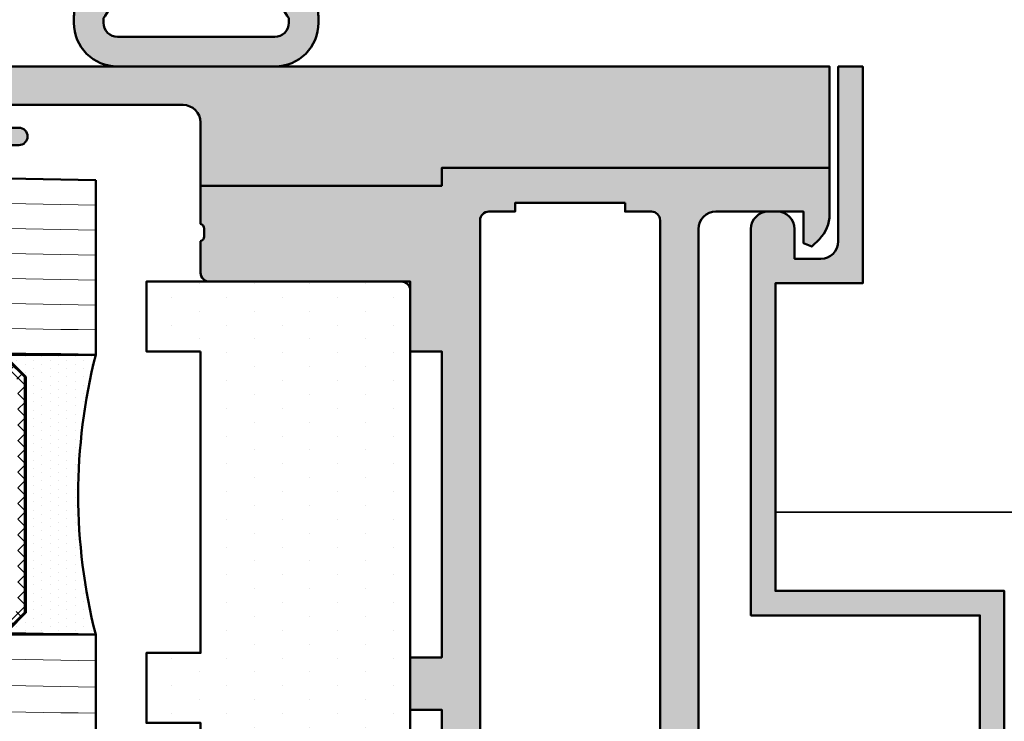
# Model space of a CAD drawing. Units: millimetres. Extents: x 310079 to 312179, y 50096 to 51581.
# Drawn here: x 311784 to 311840, y 50329 to 50369 of the extents above; entities that cross this region are included whole.
import ezdxf

# ---------------------------------------------------------------- set-up
doc = ezdxf.new("R2010")
doc.units = ezdxf.units.MM
for name, color, linetype, lineweight in [('Alu', 50, 'Continuous', 50), ('Beton', 150, 'Continuous', 50), ('Cns1', 132, 'Continuous', 35), ('Glas', 80, 'Continuous', 50), ('Glas6', 85, 'Continuous', 18), ('Gummi', 20, 'Continuous', 50), ('Gummi6', 25, 'Continuous', 18), ('Schraffur', 12, 'Continuous', 25)]:
    doc.layers.add(name, color=color, linetype=linetype, lineweight=lineweight)
doc.layers.add('Grau10', color=254, linetype='Continuous')
doc.layers.add('Grau50', color=252, linetype='Continuous')

# ---------------------------------------------------------------- blocks, each defined once
blk = doc.blocks.new('AIR 1229-A_aktiv_AP')
at = {"layer": 'Grau50'}
h = blk.add_hatch(color=256, dxfattribs=at)
h.dxf.hatch_style = 1
edge = h.paths.add_edge_path()
edge.add_line((-84.99999999999818, -19.74999999998681), (-84.99999999999818, -24.2499999999859))
edge.add_arc((-82.49999999999818, -24.2499999999859), 2.5, 180, 270)
edge.add_line((-82.49999999999818, -26.7499999999859), (-82.22609105022093, -26.7499999999859))
edge.add_arc((-82.22165552955607, -24.9048819241059), 1.845123407196031, 269.8622656577784, 295.4233042578992)
edge.add_arc((-78.8987051303086, -29.76522919461481), 4.075063964001166, 99.83060085516053, 128.3931351104769, ccw=False)
edge.add_line((-79.59446430222124, -25.7499999999859), (-69.50067246422077, -25.74999999998681))
edge.add_arc((-69.50067246422077, -24.24999999998681), 1.5, 270, 360)
edge.add_line((-68.00067246422077, -24.24999999998681), (-68.00067246422077, -19.74999999998681))
edge.add_line((-68.00067246422077, -19.74999999998681), (-68.00067246422077, -15.24999999998681))
edge.add_arc((-69.50067246422077, -15.24999999998681), 1.5, 0, 90)
edge.add_line((-69.50067246422077, -13.74999999998681), (-79.59446430222124, -13.74999999998681))
edge.add_arc((-78.8987051303086, -9.734770805357904), 4.075063964001163, 231.6068648895231, 260.1693991448395, ccw=False)
edge.add_arc((-82.22165552955607, -14.59511807586682), 1.845123407196035, 64.57669574210077, 90.13773434222159)
edge.add_line((-82.22609105022093, -12.74999999998681), (-82.49999999999818, -12.74999999998681))
edge.add_arc((-82.49999999999818, -15.24999999998681), 2.5, 90, 180)
edge.add_line((-84.99999999999818, -15.24999999998681), (-84.99999999999818, -19.74999999998681))
edge = h.paths.add_edge_path(flags=16)
edge.add_line((-83.29999999999745, -19.74999999998681), (-83.29999999999745, -24.2499999999859))
edge.add_arc((-82.49999999999768, -24.24999999998631), 0.7999999999997698, 179.9999999999707, 269.9999999999644)
edge.add_line((-82.49999999999818, -25.04999999998608), (-82.233068252468, -25.04999999998608))
edge.add_arc((-78.89870513030885, -29.76522919461024), 5.775063963996492, 98.25489833078552, 125.2659497378528, ccw=False)
edge.add_line((-79.72787281007368, -24.04999999998608), (-75.879495189909, -24.04999999998699))
edge.add_line((-75.879495189909, -24.04999999998699), (-70.10067246421931, -24.04999999998608))
edge.add_arc((-70.10067246422024, -23.64999999998734), 0.3999999999987445, 270.0000000001323, 360.0000000001277)
edge.add_line((-69.7006724642215, -23.64999999998645), (-69.70067246421786, -19.74999999998681))
edge.add_line((-69.70067246421786, -19.74999999998681), (-69.7006724642215, -15.84999999998718))
edge.add_arc((-70.10067246422024, -15.84999999998628), 0.3999999999987409, 359.999999999872, 449.9999999998677)
edge.add_line((-70.10067246421931, -15.44999999998754), (-75.879495189909, -15.44999999998663))
edge.add_line((-75.879495189909, -15.44999999998663), (-79.72787281007368, -15.44999999998663))
edge.add_arc((-78.89870513030885, -9.734770805362473), 5.775063963996493, 234.7340502621472, 261.7451016692145, ccw=False)
edge.add_line((-82.233068252468, -14.44999999998663), (-82.49999999999818, -14.44999999998663))
edge.add_arc((-82.49999999999768, -15.2499999999864), 0.7999999999997733, 90.00000000003563, 180.0000000000292)
edge.add_line((-83.29999999999745, -15.24999999998681), (-83.29999999999745, -19.74999999998681))
at = {"layer": 'Gummi'}
for points in [[(-84.99999999999818, -19.74999999998681), (-84.99999999999818, -24.2499999999859, 0.414213562373095), (-82.49999999999818, -26.7499999999859), (-82.22609105022093, -26.7499999999859, 0.1119958352834043), (-81.42953940681218, -26.57132497319935, -0.1252768401943782), (-79.59446430222124, -25.7499999999859), (-69.50067246422077, -25.74999999998681, 0.414213562373095), (-68.00067246422077, -24.24999999998681), (-68.00067246422077, -19.74999999998681), (-68.00067246422077, -15.24999999998681, 0.414213562373095), (-69.50067246422077, -13.74999999998681), (-79.59446430222124, -13.74999999998681, -0.1252768401943782), (-81.42953940681218, -12.92867502677336, 0.1119958352834043), (-82.22609105022093, -12.74999999998681), (-82.49999999999818, -12.74999999998681, 0.414213562373095), (-84.99999999999818, -15.24999999998681)], [(-83.29999999999745, -19.74999999998681), (-83.29999999999745, -24.2499999999859, 0.4142135623730618), (-82.49999999999818, -25.04999999998608), (-82.233068252468, -25.04999999998608, -0.1184066962851826), (-79.72787281007368, -24.04999999998608), (-75.879495189909, -24.04999999998699), (-70.10067246421931, -24.04999999998608, 0.4142135623730715), (-69.7006724642215, -23.64999999998645), (-69.70067246421786, -19.74999999998681), (-69.7006724642215, -15.84999999998718, 0.4142135623730715), (-70.10067246421931, -15.44999999998754), (-75.879495189909, -15.44999999998663), (-79.72787281007368, -15.44999999998663, -0.1184066962851826), (-82.233068252468, -14.44999999998663), (-82.49999999999818, -14.44999999998663, 0.4142135623730618), (-83.29999999999745, -15.24999999998681)]]:
    blk.add_lwpolyline(points, format="xyb", close=True, dxfattribs=at)
blk = doc.blocks.new('545696_air-lux_AP')
at = {"layer": 'Grau10'}
h = blk.add_hatch(color=256, dxfattribs=at)
h.dxf.hatch_style = 1
edge = h.paths.add_edge_path()
edge.add_line((-91.8199889999978, -19.99999999999909), (-91.81998899999144, -33.80000000000064))
edge.add_line((-91.81998899999144, -33.80000000000064), (-90.79999999999927, -33.80000000000018))
edge.add_line((-90.79999999999927, -33.80000000000018), (-90.79999999999927, -56))
edge.add_line((-90.79999999999927, -56), (-93.45441558773018, -56))
edge.add_arc((-93.4544155877305, -53.9999999999996), 2.000000000000398, 225.0000000000144, 270.000000000009, ccw=False)
edge.add_line((-94.86862915010352, -55.41421356237333), (-95.30000000000018, -54.98284271247576))
edge.add_line((-95.30000000000018, -54.98284271247576), (-95.09999999999945, -54.5))
edge.add_line((-95.09999999999945, -54.5), (-93.29999999999927, -54.5))
edge.add_line((-93.29999999999927, -54.5), (-93.30000000000018, -49.5))
edge.add_arc((-94.30000000000018, -49.5), 1, 0, 90)
edge.add_line((-94.30000000000018, -48.5), (-145.3000000000011, -48.5))
edge.add_arc((-145.3000000000011, -49.5), 1, 90, 180)
edge.add_line((-146.3000000000011, -49.5), (-146.3000000000002, -54.5))
edge.add_line((-146.3000000000002, -54.5), (-144.5, -54.5))
edge.add_line((-144.5, -54.5), (-144.2999999999993, -54.98284271247576))
edge.add_line((-144.2999999999993, -54.98284271247576), (-144.7313708498959, -55.41421356237333))
edge.add_arc((-146.145584412269, -53.9999999999996), 2.000000000000398, 269.999999999991, 314.9999999999856, ccw=False)
edge.add_line((-146.1455844122693, -56), (-148.8000000000002, -56))
edge.add_line((-148.8000000000002, -56), (-148.8000000000002, -49))
edge.add_arc((-149.3000000000002, -49), 0.5, 0, 90)
edge.add_line((-149.3000000000002, -48.5), (-155.5, -48.5))
edge.add_line((-155.5, -48.5), (-155.5, -33.80000000000018))
edge.add_line((-155.5, -33.80000000000018), (-149.2999999999993, -33.80000000000018))
edge.add_arc((-149.2999999999993, -33.30000000000018), 0.5, 270, 360)
edge.add_line((-148.7999999999993, -33.30000000000018), (-148.7999999999993, -23.99999999999955))
edge.add_arc((-150.7999999999993, -23.99999999999955), 2, 0, 90)
edge.add_line((-150.7999999999993, -21.99999999999955), (-153.5, -21.99999999999955))
edge.add_arc((-153.4999999999999, -22.49999999999966), 0.5000000000001137, 90.00000000001303, 179.999999999987)
edge.add_line((-154, -22.49999999999955), (-154, -23.00394087949462))
edge.add_arc((-153.4999999999994, -23.00394087949488), 0.5000000000006253, 179.9999999999699, 249.9999999999599)
edge.add_line((-153.6710100716627, -23.4737871898883), (-152.8285909979913, -23.78040265748314))
edge.add_arc((-152.9993937043181, -24.24967923629782), 0.4993937043180987, 1.8815171642927453e-11, 70.00000000000722, ccw=False)
edge.add_line((-152.5, -24.24967923629765), (-152.5, -24.59999999999991))
edge.add_arc((-152.9999999999992, -24.60000000000025), 0.4999999999992042, -89.99999999998698, 3.9108272176235914e-11, ccw=False)
edge.add_line((-152.9999999999991, -25.09999999999945), (-154.5, -25.09999999999991))
edge.add_arc((-154.4999999999997, -24.09999999999957), 1.000000000000341, 179.9999999999674, 269.99999999998045, ccw=False)
edge.add_line((-155.5, -24.099999999999), (-155.5, -21))
edge.add_arc((-154.5, -21), 1, 90, 180, ccw=False)
edge.add_line((-154.5, -20), (-144, -20))
edge.add_arc((-144, -20.5), 0.5, 0, 90, ccw=False)
edge.add_line((-143.5, -20.5), (-143.5, -22))
edge.add_line((-143.5, -22), (-145.7999999999993, -22))
edge.add_arc((-145.7999999999993, -22.5), 0.5, 90, 180)
edge.add_line((-146.2999999999993, -22.5), (-146.2999999999993, -33.30000000000018))
edge.add_arc((-145.7999999999993, -33.30000000000018), 0.5, 180, 270)
edge.add_line((-145.7999999999993, -33.80000000000018), (-142.2999999999993, -33.80000000000018))
edge.add_line((-142.2999999999993, -33.80000000000018), (-142.2999999999993, -32))
edge.add_line((-142.2999999999993, -32), (-139.2999999999993, -32))
edge.add_line((-139.2999999999993, -32), (-139.2999999999993, -33.80000000000018))
edge.add_line((-139.2999999999993, -33.80000000000018), (-121.8000000000002, -33.80000000000018))
edge.add_line((-121.8000000000002, -33.80000000000018), (-121.8000000000002, -32))
edge.add_line((-121.8000000000002, -32), (-118.8000000000002, -32))
edge.add_line((-118.8000000000002, -32), (-118.8000000000002, -33.80000000000018))
edge.add_line((-118.8000000000002, -33.80000000000018), (-101.3000000000002, -33.80000000000018))
edge.add_line((-101.3000000000002, -33.80000000000018), (-101.3000000000002, -32))
edge.add_line((-101.3000000000002, -32), (-97.80000000000018, -32))
edge.add_arc((-97.8000000000002, -31.49999999999999), 0.5000000000000142, 270.0000000000016, 359.9999999999984)
edge.add_line((-97.30000000000018, -31.5), (-97.29999999999927, -20.49999999999909))
edge.add_arc((-96.79999999999927, -20.49999999999909), 0.5, 90, 180, ccw=False)
edge.add_line((-96.79999999999927, -19.99999999999909), (-95, -19.99999999999909))
edge.add_arc((-94.73245675458796, -19.92113297768162), 0.2789254297743975, 196.4245856319629, 271.1624791642925)
edge.add_line((-94.72679799999969, -20.20000099999925), (-94.27320400000008, -20.20000099999925))
edge.add_arc((-94.26754334052309, -19.92113290435594), 0.2789255417372876, 268.8371299271287, 343.5754054446573)
edge.add_line((-94, -19.99999999999909), (-91.8199889999978, -19.99999999999909))
edge = h.paths.add_edge_path(flags=16)
edge.add_line((-92.79999999999927, -44.30000000000018), (-92.79999999999927, -38))
edge.add_line((-92.79999999999927, -38), (-93.30000000000018, -38))
edge.add_line((-93.30000000000018, -38), (-93.29999999999927, -36.5))
edge.add_arc((-93.79999999999922, -36.49999999999994), 0.4999999999999432, 359.9999999999935, 450.0000000000065)
edge.add_line((-93.79999999999927, -36), (-145.8000000000002, -36))
edge.add_arc((-145.8000000000002, -36.5), 0.5, 90, 180)
edge.add_line((-146.3000000000002, -36.5), (-146.3000000000002, -38))
edge.add_line((-146.3000000000002, -38), (-146.8000000000002, -38))
edge.add_line((-146.8000000000002, -38), (-146.8000000000002, -44.30000000000018))
edge.add_line((-146.8000000000002, -44.30000000000018), (-146.3000000000002, -44.30000000000018))
edge.add_line((-146.3000000000002, -44.30000000000018), (-146.3000000000002, -45.80000000000018))
edge.add_arc((-145.8000000000002, -45.80000000000018), 0.5, 180, 270)
edge.add_line((-145.8000000000002, -46.30000000000018), (-93.79999999999927, -46.30000000000018))
edge.add_arc((-93.79999999999922, -45.80000000000024), 0.4999999999999432, 269.9999999999935, 360.0000000000065)
edge.add_line((-93.29999999999927, -45.80000000000018), (-93.30000000000018, -44.30000000000018))
edge.add_line((-93.30000000000018, -44.30000000000018), (-92.79999999999927, -44.30000000000018))
at = {"layer": 'Grau50'}
h = blk.add_hatch(color=256, dxfattribs=at)
h.dxf.hatch_style = 1
edge = h.paths.add_edge_path()
edge.add_line((-91.8199889999978, -19.99999999999318), (-88.20000171978973, -19.99999999999272))
edge.add_arc((-88.2000017197895, -18.99999999999295), 0.9999999999997726, 269.999999999987, 359.9999999983976)
edge.add_line((-87.20000171978973, -19.00000000002092), (-87.20000171951324, -9.100000001533317))
edge.add_arc((-87.69999802056353, -9.099996302584056), 0.4999963010639705, 359.9995761285017, 450.00042387155)
edge.add_line((-87.70000171951324, -8.600000001533772), (-88.00000231058948, -8.59999999997217))
edge.add_arc((-87.99999956972225, -9.100002740839402), 0.500002740874745, 90.00031407852738, 179.9996859213682)
edge.add_line((-88.50000231058948, -9.09999999997126), (-88.50000231058948, -9.59999999997035))
edge.add_arc((-89.00000231058948, -9.59999999997035), 0.5, -180, 0, ccw=False)
edge.add_line((-89.50000231058948, -9.59999999997035), (-89.50000231058948, -6.799999999979718))
edge.add_arc((-88.99995357481686, -6.800048735754615), 0.5000487381475672, 90.00558416385047, 179.994415835889, ccw=False)
edge.add_line((-89.00000231058948, -6.299999999981992), (-88.50000231058948, -6.299999999981992))
edge.add_line((-88.50000231058948, -6.299999999981992), (-88.50000231058948, -7.299999999981992))
edge.add_line((-88.50000231058948, -7.299999999981992), (-87.50000231058948, -7.299999999980173))
edge.add_arc((-87.4999703067985, -6.300032003771152), 0.9999679967211587, 269.9981662591625, 360.001833740603)
edge.add_line((-86.50000231058948, -6.299999999984266), (-86.50000231058948, -2.299999999981083))
edge.add_arc((-87.5000454763015, -2.300043165694005), 1.000043166643614, 0.002473106415185184, 89.99752689363682)
edge.add_line((-87.50000231058948, -1.299999999981992), (-88.50000231058948, -1.299999999981992))
edge.add_line((-88.50000231058948, -1.299999999981992), (-88.50000231058948, -2.299999999981992))
edge.add_line((-88.50000231058948, -2.299999999981992), (-89.00000231058948, -2.299999999983811))
edge.add_arc((-89.0000378243156, -1.800035513709929), 0.4999644875351962, 179.9959301376922, 270.0040698623078, ccw=False)
edge.add_line((-89.50000231058948, -1.799999999983811), (-89.50000231058948, 6.366462912410498e-12))
edge.add_line((-89.50000231058948, 6.366462912410498e-12), (-85.00000231058948, 6.366462912410498e-12))
edge.add_line((-85.00000231058948, 6.366462912410498e-12), (-85, -55.99999999999363))
edge.add_line((-85, -55.99999999999363), (-90.79999999999927, -56))
edge.add_line((-90.79999999999927, -56), (-90.80000000000928, -33.80000000000018))
edge.add_line((-90.80000000000928, -33.80000000000018), (-91.81998899999144, -33.80000000000064))
edge.add_line((-91.81998899999144, -33.80000000000064), (-91.8199889999978, -19.99999999999318))
for points in [[(-91.8199889999978, -19.99999999999318), (-88.20000171978973, -19.99999999999272, 0.4142135623649703), (-87.20000171978973, -19.00000000002092), (-87.20000171951324, -9.100000001533317, 0.4142178960006818), (-87.70000171951324, -8.600000001533772), (-88.00000231058948, -8.59999999997217, 0.4142103512681057), (-88.50000231058948, -9.09999999997126), (-88.50000231058948, -9.59999999997035, -0.9999999999999999), (-89.50000231058948, -9.59999999997035), (-89.50000231058948, -6.799999999979718, -0.4141564715798599), (-89.00000231058948, -6.299999999981992), (-88.50000231058948, -6.299999999981992), (-88.50000231058948, -7.299999999981992), (-87.50000231058948, -7.299999999980173, 0.4142323104828765), (-86.50000231058948, -6.299999999984266), (-86.50000231058948, -2.299999999981083, 0.4141882778016412), (-87.50000231058948, -1.299999999981992), (-88.50000231058948, -1.299999999981992), (-88.50000231058948, -2.299999999981992), (-89.00000231058948, -2.299999999983811, -0.4142551728588497), (-89.50000231058948, -1.799999999983811), (-89.50000231058948, 6.366462912410498e-12), (-85.00000231058948, 6.366462912410498e-12), (-85, -55.99999999999363), (-90.79999999999927, -56), (-90.80000000000928, -33.80000000000018), (-91.81998899999144, -33.80000000000064)], [(-91.8199889999978, -19.99999999999909), (-91.81998899999144, -33.80000000000064), (-90.79999999999927, -33.80000000000018), (-90.79999999999927, -56), (-93.45441558773018, -56, -0.1989123673796334), (-94.86862915010352, -55.41421356237333), (-95.30000000000018, -54.98284271247576), (-95.09999999999945, -54.5), (-93.29999999999927, -54.5), (-93.30000000000018, -49.5, 0.414213562373095), (-94.30000000000018, -48.5), (-145.3000000000011, -48.5, 0.414213562373095), (-146.3000000000011, -49.5), (-146.3000000000002, -54.5), (-144.5, -54.5), (-144.2999999999993, -54.98284271247576), (-144.7313708498959, -55.41421356237333, -0.1989123673796333), (-146.1455844122693, -56), (-148.8000000000002, -56), (-148.8000000000002, -49, 0.414213562373095), (-149.3000000000002, -48.5), (-155.5, -48.5), (-155.5, -33.80000000000018), (-149.2999999999993, -33.80000000000018, 0.414213562373095), (-148.7999999999993, -33.30000000000018), (-148.7999999999993, -23.99999999999955, 0.414213562373095), (-150.7999999999993, -21.99999999999955), (-153.5, -21.99999999999955, 0.4142135623729618), (-154, -22.49999999999955), (-154, -23.00394087949462, 0.3152987888789431), (-153.6710100716627, -23.4737871898883), (-152.8285909979913, -23.78040265748314, -0.3152987888789256), (-152.5, -24.24967923629765), (-152.5, -24.59999999999991, -0.4142135623732282), (-152.9999999999991, -25.09999999999945), (-154.5, -25.09999999999991, -0.4142135623731616), (-155.5, -24.099999999999), (-155.5, -21, -0.414213562373095), (-154.5, -20), (-144, -20, -0.414213562373095), (-143.5, -20.5), (-143.5, -22), (-145.7999999999993, -22, 0.414213562373095), (-146.2999999999993, -22.5), (-146.2999999999993, -33.30000000000018, 0.414213562373095), (-145.7999999999993, -33.80000000000018), (-142.2999999999993, -33.80000000000018), (-142.2999999999993, -32), (-139.2999999999993, -32), (-139.2999999999993, -33.80000000000018), (-121.8000000000002, -33.80000000000018), (-121.8000000000002, -32), (-118.8000000000002, -32), (-118.8000000000002, -33.80000000000018), (-101.3000000000002, -33.80000000000018), (-101.3000000000002, -32), (-97.80000000000018, -32, 0.4142135623730784), (-97.30000000000018, -31.5), (-97.29999999999927, -20.49999999999909, -0.414213562373095), (-96.79999999999927, -19.99999999999909), (-95, -19.99999999999909, 0.3381793155831181), (-94.72679799999969, -20.20000099999925), (-94.27320400000008, -20.20000099999925, 0.3381811729244227), (-94, -19.99999999999909)], [(-92.79999999999927, -44.30000000000018), (-92.79999999999927, -38), (-93.30000000000018, -38), (-93.29999999999927, -36.5, 0.4142135623731616), (-93.79999999999927, -36), (-145.8000000000002, -36, 0.414213562373095), (-146.3000000000002, -36.5), (-146.3000000000002, -38), (-146.8000000000002, -38), (-146.8000000000002, -44.30000000000018), (-146.3000000000002, -44.30000000000018), (-146.3000000000002, -45.80000000000018, 0.414213562373095), (-145.8000000000002, -46.30000000000018), (-93.79999999999927, -46.30000000000018, 0.4142135623731616), (-93.29999999999927, -45.80000000000018), (-93.30000000000018, -44.30000000000018)]]:
    blk.add_lwpolyline(points, format="xyb", close=True)
blk = doc.blocks.new('245744_air-lux')
at = {"layer": 'Gummi6'}
h = blk.add_hatch(dxfattribs=at)
h.set_pattern_fill('DOTS', color=256)
h.set_pattern_definition([(0, (-37774.68236834862, -3019.123059031554), (0.79375, 1.5875), [0, -1.5875])])
h.paths.add_polyline_path([(-143.7999999999956, -32), (-143.7999999999956, -16.90000000000009), (-139.7999999999956, -16.90000000000009), (-139.7999999999956, -20), (-122.5499999999956, -20), (-122.5499999999956, -16.90000000000009), (-118.5499999999956, -16.90000000000009), (-118.5499999999956, -20), (-101.2999999999956, -20), (-101.2999999999956, -16.90000000000009), (-97.29999999999563, -16.90000000000009), (-97.29999999999563, -32)])
at = {"layer": 'Gummi'}
blk.add_lwpolyline([(-101.2999999999956, -20), (-118.5499999999956, -20), (-118.5499999999956, -16.90000000000009), (-122.5499999999956, -16.90000000000009), (-122.5499999999956, -20), (-139.7999999999956, -20), (-139.7999999999956, -16.90000000000009), (-143.7999999999956, -16.90000000000009), (-143.7999999999956, -32), (-97.29999999999563, -32), (-97.29999999999563, -16.90000000000009), (-101.2999999999956, -16.90000000000009), (-101.2999999999956, -20)], close=True, dxfattribs=at)
blk = doc.blocks.new('555360_air-lux')
at = {"layer": 'Grau10'}
h = blk.add_hatch(color=256, dxfattribs=at)
h.dxf.hatch_style = 1
edge = h.paths.add_edge_path()
edge.add_line((-66, -148.400000000001), (-56.5, -148.400000000001))
edge.add_arc((-56.50000000000048, -147.9000000000016), 0.4999999999994316, 270.0000000000546, 402.8334280662)
edge.add_arc((-55.40000000000146, -146.8801960972828), 0.9999999999999944, 179.9999999998942, 222.8334280660465, ccw=False)
edge.add_line((-56.40000000000146, -146.880196097281), (-56.40000000000146, -144.3691973813652))
edge.add_arc((-55.90000000000167, -144.3691973813656), 0.4999999999997868, 69.99999999997561, 179.9999999999577, ccw=False)
edge.add_line((-55.72898992833871, -143.8993510709729), (-53.58586365820884, -144.6793852415735))
edge.add_arc((-52.90182337156071, -142.8000000000021), 1.999999999998522, 250.0000000000825, 270.0000000000823)
edge.add_line((-52.90182337155784, -144.8000000000006), (-52.79999999999927, -144.8000000000006))
edge.add_arc((-52.79999999999927, -143.8000000000006), 1, 270, 360)
edge.add_line((-51.79999999999927, -143.8000000000006), (-51.79999999999927, -143.400000000001))
edge.add_line((-51.79999999999927, -143.400000000001), (-52.94734603858342, -143.400000000001))
edge.add_arc((-52.94734603858205, -141.3999999999964), 2.000000000004576, 249.9999999999608, 269.9999999999607, ccw=False)
edge.add_line((-53.63138632523624, -143.2793852415721), (-55.28436374201556, -142.6777506639496))
edge.add_arc((-55.90000000000092, -144.3691973813644), 1.799999999999818, 70.00000000002655, 180.0000000000271)
edge.add_line((-57.70000000000073, -144.3691973813652), (-57.70000000000073, -147.400000000001))
edge.add_line((-57.70000000000073, -147.400000000001), (-62.76164928148137, -147.400000000001))
edge.add_line((-62.76164928148137, -147.400000000001), (-63, -147.5999999999999))
edge.add_line((-63, -147.5999999999999), (-65, -147.5999999999999))
edge.add_line((-65, -147.5999999999999), (-65, -145.6000000000017))
edge.add_line((-65, -145.6000000000017), (-64.60000000000218, -145.1232985629626))
edge.add_line((-64.60000000000218, -145.1232985629626), (-64.60000000000218, -116.400000000001))
edge.add_line((-64.60000000000218, -116.400000000001), (-51.5, -116.400000000001))
edge.add_line((-51.5, -116.400000000001), (-51.5, -94.30000000000064))
edge.add_arc((-52.5, -94.30000000000064), 1, 0, 90)
edge.add_line((-52.5, -93.30000000000064), (-53, -93.30000000000064))
edge.add_arc((-53, -94.30000000000064), 1, 90, 180)
edge.add_line((-54, -94.30000000000064), (-54, -95.99999999999955))
edge.add_line((-54, -95.99999999999955), (-55.5, -95.99999999999955))
edge.add_arc((-55.49999999999999, -94.99999999999953), 1.000000000000014, 180.0000000000008, 269.9999999999992, ccw=False)
edge.add_line((-56.5, -94.99999999999955), (-56.5, -84.99999999999955))
edge.add_line((-56.5, -84.99999999999955), (-57.90000000000146, -84.99999999999955))
edge.add_line((-57.90000000000146, -84.99999999999955), (-57.90000000000146, -97.400000000001))
edge.add_line((-57.90000000000146, -97.400000000001), (-52.90000000000146, -97.400000000001))
edge.add_line((-52.90000000000146, -97.400000000001), (-52.90000000000146, -114.9999999999995))
edge.add_line((-52.90000000000146, -114.9999999999995), (-66, -114.9999999999995))
edge.add_line((-66, -114.9999999999995), (-66, -148.400000000001))
blk.add_lwpolyline([(-66, -148.400000000001), (-56.5, -148.400000000001, 0.6545899993552448), (-56.13333333333503, -147.5600653657616, -0.1891030307298225), (-56.40000000000146, -146.880196097281), (-56.40000000000146, -144.3691973813652, -0.5205670505516443), (-55.72898992833871, -143.8993510709729), (-53.58586365820884, -144.6793852415735, 0.08748866352592256), (-52.90182337155784, -144.8000000000006), (-52.79999999999927, -144.8000000000006, 0.4142135623730951), (-51.79999999999927, -143.8000000000006), (-51.79999999999927, -143.400000000001), (-52.94734603858342, -143.400000000001, -0.08748866352592367), (-53.63138632523624, -143.2793852415721), (-55.28436374201556, -142.6777506639496, 0.5205670505517518), (-57.70000000000073, -144.3691973813652), (-57.70000000000073, -147.400000000001), (-62.76164928148137, -147.400000000001), (-63, -147.5999999999999), (-65, -147.5999999999999), (-65, -145.6000000000017), (-64.60000000000218, -145.1232985629626), (-64.60000000000218, -116.400000000001), (-51.5, -116.400000000001), (-51.5, -94.30000000000064, 0.414213562373095), (-52.5, -93.30000000000064), (-53, -93.30000000000064, 0.414213562373095), (-54, -94.30000000000064), (-54, -95.99999999999955), (-55.5, -95.99999999999955, -0.4142135623730867), (-56.5, -94.99999999999955), (-56.5, -84.99999999999955), (-57.90000000000146, -84.99999999999955), (-57.90000000000146, -97.400000000001), (-52.90000000000146, -97.400000000001), (-52.90000000000146, -114.9999999999995), (-66, -114.9999999999995)], format="xyb", close=True)
blk = doc.blocks.new('*U4280')
at = {"layer": 'Glas6'}
h = blk.add_hatch(dxfattribs=at)
h.set_pattern_fill('DOTS', color=256, scale=0.3)
h.set_pattern_definition([(0, (117960.2314584187, -8650.526444855717), (0.238125, 0.47625), [0, -0.47625])])
edge = h.paths.add_edge_path()
edge.add_arc((-16.8500000000005, 8.958578643617152), 0.09999999999998366, 5.088887490342459e-12, 45.00000000000793)
edge.add_line((-16.77928932188186, 9.029289321735805), (-17.72071067811918, 9.970710677973132))
edge.add_arc((-17.79142135623784, 9.899999999854474), 0.1000000000000073, 44.99999999999856, 89.99999999999795)
edge.add_line((-17.79142135623783, 9.999999999854483), (-28.50000000000051, 9.999999999854479))
edge.add_line((-28.50000000000051, 9.999999999854479), (-31.20857864376322, 9.999999999854479))
edge.add_arc((-31.20857864376321, 9.899999999854488), 0.09999999999999076, 90.00000000000612, 135.0000000000057)
edge.add_line((-31.27928932188186, 9.970710677973129), (-32.22071067811916, 9.029289321735801))
edge.add_arc((-32.15000000000052, 8.958578643617148), 0.09999999999998599, 134.9999999999935, 179.9999999999949)
edge.add_arc((-32.37500000000051, 8.958578643617157), 0.125, 0, 180)
edge.add_line((-32.50000000000051, 8.958578643617157), (-32.50000000000051, 13.99999999985448))
edge.add_arc((-24.50000000000052, 45.49999999985447), 32.49999999999999, 255.7499673021964, 284.2500326978036)
edge.add_line((-16.50000000000051, 13.99999999985448), (-16.50000000000051, 8.95857864361716))
edge.add_arc((-16.62500000000051, 8.95857864361716), 0.125, 0, 180)
h = blk.add_hatch(dxfattribs=at)
h.set_pattern_fill('ANSI37', color=256, scale=0.2, angle=-90.00000000000001, style=0)
h.set_pattern_definition([(315, (48.17822012724866, 229.1460297509184), (0.4490128060534578, 0.4490128060534575), []), (44.99999999999999, (48.17822012724866, 229.1460297509184), (-0.4490128060534575, 0.4490128060534578), [])])
h.paths.add_polyline_path([(-32.05000000000052, 2.999999999854481, -0.4142135623730951), (-32.25000000000051, 3.199999999854469), (-32.25000000000051, 3.399999999854487), (-32.20000000000051, 3.399999999854487), (-32.20000000000051, 8.937867965498526, -0.1989123673796576), (-32.17071067811918, 9.00857864361717), (-31.2585786437632, 9.920710677973148, -0.1989123673796576), (-31.18786796564456, 9.94999999985447), (-28.50000000000051, 9.94999999985447), (-17.81213203435648, 9.949999999854473, -0.1989123673796576), (-17.74142135623782, 9.920710677973151), (-16.82928932188187, 9.008578643617174, -0.1989123673796576), (-16.80000000000052, 8.93786796549853), (-16.80000000000052, 3.39999999985449), (-16.75000000000051, 3.399999999854462), (-16.75000000000051, 3.249999999854484), (-16.75000000000051, 3.199999999854473, -0.4142135623730949), (-16.95000000000053, 2.999999999854484), (-28.50000000000051, 2.999999999854481)])
h.paths.add_polyline_path([(-28.50000000000051, 3.649999999854487), (-17.50000000000051, 3.649999999854519, 0.4142135623730931), (-17.20000000000051, 3.949999999854501), (-17.20000000000051, 8.647918471837333, 0.1989123673796572), (-17.3171572875259, 8.930761184311965), (-17.81923881554306, 9.432842712329094, 0.1989123673796592), (-18.10208152801766, 9.549999999854496), (-28.50000000000051, 9.549999999854464), (-30.89791847198336, 9.549999999854492, 0.1989123673796593), (-31.18076118445799, 9.43284271232909), (-31.68284271247514, 8.930761184311962, 0.1989123673796572), (-31.80000000000052, 8.647918471837329), (-31.80000000000052, 3.949999999854498, 0.4142135623730931), (-31.50000000000051, 3.649999999854515)], flags=16)
at = {"layer": 'Glas'}
for points in [[(-32.50000000000051, 13.99999999985448), (-38.50000000000045, 13.99999999985448)], [(-6.500000000000455, 14.00000000014552), (-16.50000000000051, 13.99999999985448)]]:
    blk.add_lwpolyline(points, dxfattribs=at)
for points in [[(-32.50000000000051, 8.958578643617159), (-32.50000000000051, 13.99999999985448, 0.1250000000000001), (-16.50000000000051, 13.99999999985448), (-16.50000000000051, 8.958578643617162)], [(-32.25000000000051, 3.399999999854487), (-32.20000000000051, 3.399999999854487), (-32.20000000000051, 8.937867965498526, -0.1989123673796575), (-32.17071067811918, 9.00857864361717), (-31.2585786437632, 9.920710677973148, -0.1989123673796576), (-31.18786796564456, 9.94999999985447), (-28.50000000000051, 9.94999999985447), (-17.81213203435648, 9.949999999854473, -0.1989123673796576), (-17.74142135623782, 9.920710677973151), (-16.82928932188187, 9.008578643617174, -0.1989123673796575), (-16.80000000000052, 8.93786796549853), (-16.80000000000052, 3.39999999985449), (-16.75000000000051, 3.39999999985449)]]:
    blk.add_lwpolyline(points, format="xyb", dxfattribs=at)
for points in [[(-16.75000000000051, 8.95857864361716, 0.1989123673796686), (-16.77928932188186, 9.029289321735805), (-17.72071067811918, 9.970710677973132, 0.1989123673796539), (-17.79142135623783, 9.999999999854483), (-28.50000000000051, 9.999999999854479), (-31.20857864376322, 9.999999999854479, 0.1989123673796539), (-31.27928932188186, 9.970710677973129), (-32.22071067811916, 9.029289321735801, 0.1989123673796686), (-32.25000000000051, 8.958578643617157), (-32.25000000000051, 8.958578643617157, 1), (-32.50000000000051, 8.958578643617157), (-32.50000000000051, 13.99999999985448, 0.1250000000000001), (-16.50000000000051, 13.99999999985448), (-16.50000000000051, 8.95857864361716, 1)], [(-28.50000000000051, 9.99999999985448), (-17.79142135623783, 9.999999999854484, -0.1989123673796539), (-17.72071067811918, 9.970710677973134), (-16.77928932188186, 9.029289321735806, -0.1989123673796686), (-16.75000000000051, 8.958578643617162), (-16.75000000000051, 3.199999999854473, -0.4142135623730949), (-16.95000000000053, 2.999999999854484), (-28.50000000000051, 2.999999999854481), (-32.05000000000052, 2.999999999854481, -0.4142135623730949), (-32.25000000000051, 3.199999999854469), (-32.25000000000051, 8.958578643617159, -0.1989123673796686), (-32.22071067811916, 9.029289321735803), (-31.27928932188186, 9.97071067797313, -0.1989123673796539), (-31.20857864376322, 9.99999999985448)]]:
    blk.add_lwpolyline(points, format="xyb", close=True, dxfattribs=at)
for centre in [(-3531.914808221512, -50.00000000015068), (-3515.914808221512, -50.00000000015068), (-3505.914808221512, -49.99999999985964)]:
    blk.add_arc(centre, 3500, 0, 1.047752648531714, dxfattribs=at)
at = {"layer": 'Glas6'}
for centre in [(-3536.414808221512, -50.00000000014602), (-3534.914808221512, -50.00000000014602), (-3533.414808221512, -50.00000000014602), (-3514.48623679294, -50.00000000014602), (-3513.057665364371, -50.00000000014602), (-3511.629093935799, -50.00000000014602), (-3510.200522507226, -50.00000000014602), (-3508.771951078654, -50.00000000014602), (-3507.343379650085, -50.00000000014602)]:
    blk.add_arc(centre, 3500, 0, 1.047752648531714, dxfattribs=at)
blk = doc.blocks.new('Bausituation 14')
at = {"layer": 'Schraffur'}
h = blk.add_hatch(dxfattribs=at)
h.set_pattern_fill('LINE', color=256, scale=5, angle=90)
h.set_pattern_definition([(90, (46541.09803493961, -21568.60910289868), (-15.875, 9.720633968232116e-16), [])])
edge = h.paths.add_edge_path()
edge.add_arc((2.91038304567337e-11, -3709.967855714891), 3500.000000000044, 90.24555409247102, 92.62014877185618, ccw=False)
edge.add_line((-15, -209.9999987195879), (-15, -182.9999987195915))
edge.add_line((-15, -182.9999987195915), (-9.999999999992724, -182.9999987195915))
edge.add_line((-9.999999999992724, -182.9999987195915), (-9.999999999992724, -173))
edge.add_line((-9.999999999992724, -173), (-81.00000016006379, -173))
edge.add_line((-81.00000016006379, -173), (-81.00000016006379, -154.9999987195915))
edge.add_line((-81.00000016006379, -154.9999987195915), (-85, -154.9999987195915))
edge.add_line((-85, -154.9999987195915), (-85, -29.99999871959153))
edge.add_line((-85, -29.99999871959153), (-88, -29.99999871959153))
edge.add_line((-88, -29.99999871959153), (-88, -5.999998719591531))
edge.add_line((-88, -5.999998719591531), (-91, -2.999998719591531))
edge.add_line((-91, -2.999998719591531), (-125, -2.999998719591531))
edge.add_line((-125, -2.999998719591531), (-125, 7.79928791304701))
edge.add_arc((1.600710675120354e-10, -3489.967856995241), 3499.999999999988, 92.04671309767518, 92.62014877185855)
edge.add_line((-160.0000000000073, 6.373087477975787), (-159.9999999999928, -213.6269112416137))

msp = doc.modelspace()

# ---------------------------------------------------------------- linework, layer by layer
at = {"layer": 'Cns1'}
msp.add_lwpolyline([(311827.2122939419, 50340.70163370681), (311852.3122949422, 50340.70163370681)], dxfattribs=at)

# ---------------------------------------------------------------- block references
at = {"xscale": -1, "rotation": 270}
msp.add_blockref('*U4280', (311774.3122949422, 50366.20095894321), dxfattribs=at)
at = {"layer": 'Alu', "rotation": 90.00000000000001}
for name in ['AIR 1229-A_aktiv_AP', '545696_air-lux_AP']:
    msp.add_blockref(name, (311774.3122949422, 50451.20163370682), dxfattribs=at)
at = {"layer": 'Alu', "xscale": -1}
msp.add_blockref('555360_air-lux', (311774.3122949422, 50451.20163370682), dxfattribs=at)
at = {"layer": 'Beton', "rotation": 90.00000000000001}
msp.add_blockref('245744_air-lux', (311774.3122949422, 50451.20096125381), dxfattribs=at)
at = {"layer": 'Schraffur', "xscale": -1}
msp.add_blockref('Bausituation 14', (311774.3122949422, 50451.20163370682), dxfattribs=at)

doc.saveas('drawing.dxf')
